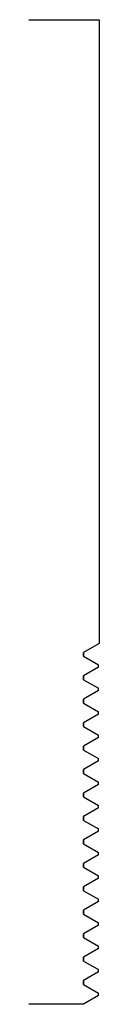
# Model space of a CAD drawing. Units: inches. Extents: x 0 to 0.25, y 0 to 3.5.
import ezdxf

# ---------------------------------------------------------------- set-up
doc = ezdxf.new("R2010")
doc.units = ezdxf.units.IN
doc.header["$MEASUREMENT"] = 0

msp = doc.modelspace()

# ---------------------------------------------------------------- linework, layer by layer
for p, q in [((0, 3.5), (0.25, 3.5)), ((0.25, 3.5), (0.25, 1.283)), ((0.1946, 0), (0, 0))]:
    msp.add_line(p, q)
at = {"color": 1}
for p, q in [((0.25, 1.283), (0.1946, 1.251)), ((0.1946, 1.251), (0.1946, 1.2371)), ((0.1946, 1.2371), (0.1946, 1.251)), ((0.1946, 1.2371), (0.2475, 1.2065)), ((0.2475, 1.1982), (0.1946, 1.1677)), ((0.2475, 1.1982), (0.2475, 1.2065)), ((0.1946, 1.1677), (0.1946, 1.1538)), ((0.1946, 1.1538), (0.1946, 1.1677)), ((0.1946, 1.1538), (0.2475, 1.1232)), ((0.2475, 1.1149), (0.2475, 1.1232)), ((0.2475, 1.1149), (0.1946, 1.0843)), ((0.1946, 1.0843), (0.1946, 1.0704)), ((0.1946, 1.0704), (0.1946, 1.0843)), ((0.1946, 1.0704), (0.2475, 1.0399)), ((0.2475, 1.0316), (0.1946, 1.001)), ((0.2475, 1.0316), (0.2475, 1.0399)), ((0.1946, 1.001), (0.1946, 0.9871)), ((0.1946, 0.9871), (0.1946, 1.001)), ((0.1946, 0.9871), (0.2475, 0.9565)), ((0.2475, 0.9482), (0.1946, 0.9177)), ((0.2475, 0.9482), (0.2475, 0.9565)), ((0.1946, 0.9177), (0.1946, 0.9038)), ((0.1946, 0.9038), (0.1946, 0.9177)), ((0.1946, 0.9038), (0.2475, 0.8732)), ((0.2475, 0.8649), (0.1946, 0.8343)), ((0.2475, 0.8649), (0.2475, 0.8732)), ((0.1946, 0.8343), (0.1946, 0.8204)), ((0.1946, 0.8204), (0.1946, 0.8343)), ((0.1946, 0.8204), (0.2475, 0.7899)), ((0.2475, 0.7816), (0.1946, 0.751)), ((0.2475, 0.7816), (0.2475, 0.7899)), ((0.1946, 0.751), (0.1946, 0.7371)), ((0.1946, 0.7371), (0.1946, 0.751)), ((0.1946, 0.7371), (0.2475, 0.7065)), ((0.2475, 0.6982), (0.2475, 0.7065)), ((0.2475, 0.6982), (0.1946, 0.6677)), ((0.1946, 0.6677), (0.1946, 0.6538)), ((0.1946, 0.6538), (0.1946, 0.6677)), ((0.1946, 0.6538), (0.2475, 0.6232)), ((0.2475, 0.6149), (0.1946, 0.5843)), ((0.2475, 0.6149), (0.2475, 0.6232)), ((0.1946, 0.5843), (0.1946, 0.5704)), ((0.1946, 0.5704), (0.1946, 0.5843)), ((0.1946, 0.5704), (0.2475, 0.5399)), ((0.2475, 0.5316), (0.1946, 0.501)), ((0.2475, 0.5316), (0.2475, 0.5399)), ((0.1946, 0.501), (0.1946, 0.4871)), ((0.1946, 0.4871), (0.1946, 0.501)), ((0.1946, 0.4871), (0.2475, 0.4565)), ((0.2475, 0.4482), (0.2475, 0.4565)), ((0.2475, 0.4482), (0.1946, 0.4177)), ((0.1946, 0.4177), (0.1946, 0.4038)), ((0.1946, 0.4038), (0.1946, 0.4177)), ((0.1946, 0.4038), (0.2475, 0.3732)), ((0.2475, 0.3649), (0.1946, 0.3343)), ((0.2475, 0.3649), (0.2475, 0.3732)), ((0.1946, 0.3343), (0.1946, 0.3204)), ((0.1946, 0.3204), (0.1946, 0.3343)), ((0.1946, 0.3204), (0.2475, 0.2899)), ((0.2475, 0.2816), (0.1946, 0.251)), ((0.2475, 0.2816), (0.2475, 0.2899)), ((0.1946, 0.251), (0.1946, 0.2371)), ((0.1946, 0.2371), (0.1946, 0.251)), ((0.1946, 0.2371), (0.2475, 0.2065)), ((0.2475, 0.1982), (0.1946, 0.1677)), ((0.2475, 0.1982), (0.2475, 0.2065)), ((0.1946, 0.1677), (0.1946, 0.1538)), ((0.1946, 0.1538), (0.1946, 0.1677)), ((0.1946, 0.1538), (0.2475, 0.1232)), ((0.2475, 0.1149), (0.1946, 0.0843)), ((0.2475, 0.1149), (0.2475, 0.1232)), ((0.1946, 0.0843), (0.1946, 0.0704)), ((0.1946, 0.0704), (0.1946, 0.0843)), ((0.1946, 0.0704), (0.2475, 0.0399)), ((0.2475, 0.0316), (0.2475, 0.0399)), ((0.2475, 0.0316), (0.1946, 0.001)), ((0.1946, 0.001), (0.1946, 0))]:
    msp.add_line(p, q, dxfattribs=at)

doc.saveas('drawing.dxf')
